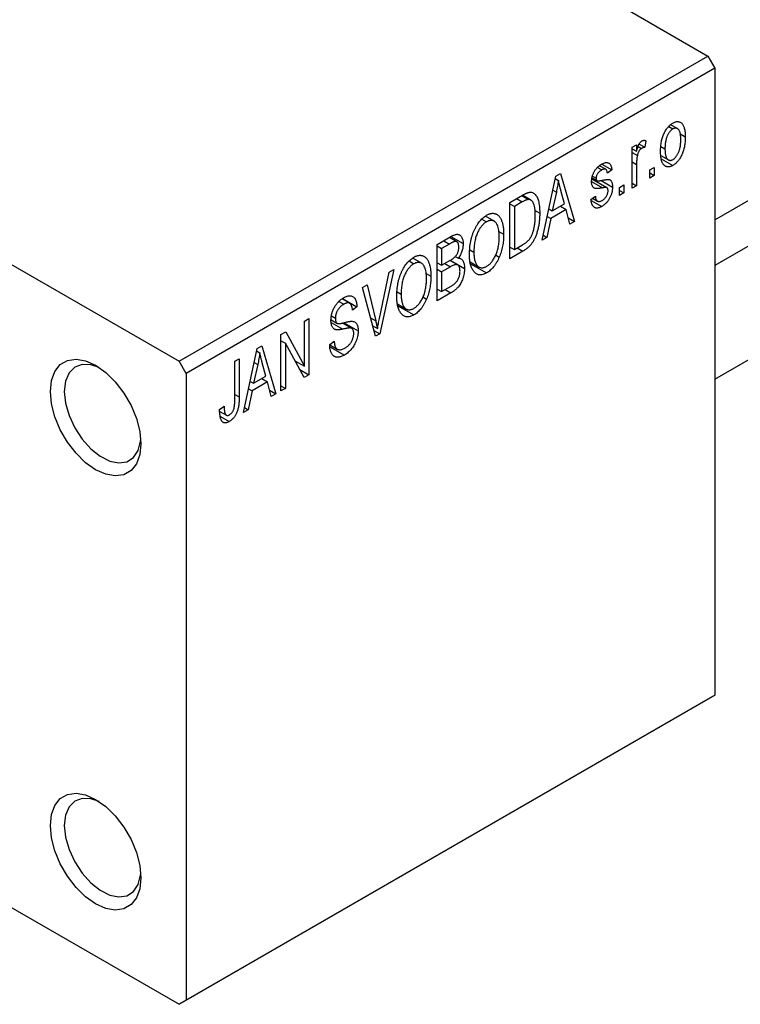
# Model space of a CAD drawing. Units: millimetres. Extents: x 15 to 462, y 5 to 292.
# Drawn here: x 118 to 155, y 38 to 88 of the extents above; entities that cross this region are included whole.
import ezdxf

# ---------------------------------------------------------------- set-up
doc = ezdxf.new("R2010")
doc.units = ezdxf.units.MM

msp = doc.modelspace()

# ---------------------------------------------------------------- linework, layer by layer
at = {"color": 7, "linetype": 'Continuous', "lineweight": 25}
for p, q in [((108.541, 112.292), (153.089, 86.581)), ((81.671, 96.784), (126.219, 71.073)), ((153.442, 78.267), (171.797, 88.86)), ((173.158, 87.324), (153.442, 75.945)), ((126.219, 71.073), (153.089, 86.581)), ((153.089, 86.581), (153.442, 85.969)), ((153.442, 85.969), (126.572, 70.461)), ((153.442, 85.969), (153.442, 54.12)), ((151.537, 82.894), (151.192, 83.093)), ((151.091, 82.996), (151.299, 82.876)), ((151.657, 82.641), (151.932, 82.483)), ((153.442, 70.172), (175.658, 82.993)), ((149.232, 81.943), (149.457, 82.072)), ((149.457, 82.072), (149.457, 81.741)), ((149.59, 82.107), (149.875, 81.942)), ((149.939, 82.276), (149.875, 81.942)), ((149.232, 79.864), (149.232, 81.943)), ((149.232, 81.87), (149.457, 81.741)), ((149.232, 81.674), (149.499, 81.52)), ((149.538, 81.986), (149.712, 81.886)), ((150.695, 81.989), (150.903, 81.869)), ((147.69, 81.088), (148.203, 80.792)), ((149.457, 81.071), (149.457, 79.994)), ((150.694, 81.525), (151.077, 81.303)), ((150.712, 81.365), (151.305, 81.023)), ((145.352, 80.483), (145.589, 80.62)), ((145.589, 80.62), (146.307, 78.176)), ((147.473, 80.918), (147.69, 80.793)), ((147.891, 80.825), (147.576, 81.007)), ((148.203, 80.792), (147.978, 80.625)), ((150.132, 80.792), (150.357, 80.921)), ((150.132, 80.383), (150.132, 80.792)), ((150.132, 80.643), (150.357, 80.513)), ((150.357, 80.921), (150.357, 80.513)), ((144.668, 77.23), (145.352, 80.483)), ((145.326, 80.357), (145.487, 80.263)), ((147.194, 80.334), (147.953, 79.896)), ((147.202, 80.394), (147.448, 80.252)), ((147.215, 80.479), (147.4, 80.372)), ((147.656, 80.258), (148.235, 79.923)), ((148.589, 79.901), (148.814, 80.031)), ((148.814, 80.031), (148.814, 79.623)), ((149.232, 80.124), (149.457, 79.994)), ((150.357, 80.513), (150.132, 80.383)), ((145.384, 79.663), (145.174, 78.71)), ((145.202, 79.768), (145.384, 79.663)), ((145.8, 79.071), (145.614, 79.749)), ((148.589, 79.493), (148.589, 79.901)), ((148.589, 79.752), (148.814, 79.623)), ((148.814, 79.623), (148.589, 79.493)), ((149.457, 79.994), (149.232, 79.864)), ((143.029, 79.142), (143.659, 79.506)), ((143.029, 76.284), (143.029, 79.142)), ((143.029, 79.067), (143.254, 78.938)), ((143.652, 79.167), (143.254, 78.938)), ((143.634, 79.491), (143.973, 79.296)), ((144.081, 79.268), (143.664, 79.509)), ((145.174, 78.71), (145.8, 79.071)), ((147.143, 79.289), (147.368, 79.456)), ((147.158, 79.246), (147.692, 78.938)), ((147.229, 79.353), (147.475, 79.211)), ((143.254, 78.938), (143.254, 76.748)), ((144.278, 78.751), (144.539, 78.6)), ((145, 78.81), (145.174, 78.71)), ((145.877, 78.781), (145.098, 78.332)), ((145.587, 78.948), (145.877, 78.781)), ((146.071, 78.04), (145.877, 78.781)), ((141.598, 78.301), (141.842, 78.16)), ((142.229, 78.189), (141.78, 78.448)), ((145.098, 78.332), (144.904, 77.366)), ((144.921, 78.434), (145.098, 78.332)), ((145.987, 78.36), (146.307, 78.176)), ((146.307, 78.176), (146.071, 78.04)), ((142.461, 77.666), (142.707, 77.524)), ((139.332, 77.009), (140.031, 77.412)), ((139.949, 77.03), (139.557, 76.804)), ((140.325, 77.147), (139.949, 77.364)), ((140.028, 77.41), (140.65, 77.051)), ((144.904, 77.366), (144.668, 77.23)), ((144.719, 77.473), (144.904, 77.366)), ((139.332, 74.15), (139.332, 77.009)), ((139.332, 76.934), (139.557, 76.804)), ((139.557, 76.804), (139.557, 75.951)), ((140.988, 76.733), (141.196, 76.613)), ((143.029, 76.877), (143.254, 76.748)), ((143.688, 76.664), (143.029, 76.284)), ((143.254, 76.748), (143.658, 76.981)), ((143.398, 76.831), (143.688, 76.664)), ((137.902, 76.168), (138.146, 76.027)), ((138.533, 76.055), (138.084, 76.315)), ((139.332, 76.08), (139.557, 75.951)), ((139.557, 75.951), (139.98, 76.194)), ((140.372, 75.965), (139.977, 76.193)), ((139.994, 76.203), (140.714, 75.787)), ((140.251, 76.401), (140.407, 76.311)), ((141.004, 76.123), (141.457, 75.861)), ((141.022, 76.032), (141.839, 75.56)), ((142.297, 76.477), (142.484, 76.369)), ((136.393, 73.239), (136.89, 75.599)), ((137.125, 75.735), (136.418, 72.469)), ((136.89, 75.599), (137.125, 75.735)), ((138.765, 75.533), (139.011, 75.391)), ((139.332, 75.746), (139.557, 75.617)), ((140.001, 75.873), (139.557, 75.617)), ((139.557, 75.617), (139.557, 74.614)), ((135.532, 74.815), (135.765, 74.95)), ((136.199, 72.342), (135.532, 74.815)), ((135.765, 74.95), (136.206, 73.131)), ((137.292, 74.6), (137.5, 74.48)), ((139.332, 74.744), (139.557, 74.614)), ((140.029, 74.553), (139.332, 74.15)), ((139.557, 74.614), (140.034, 74.89)), ((134.332, 74.112), (134.58, 73.969)), ((134.89, 74.018), (134.499, 74.243)), ((134.519, 74.258), (135.25, 73.836)), ((138.6, 74.343), (138.787, 74.235)), ((135.25, 73.836), (135.025, 73.669)), ((137.308, 73.989), (137.761, 73.728)), ((137.326, 73.898), (138.143, 73.427)), ((132.583, 73.113), (132.808, 73.243)), ((132.583, 70.821), (132.583, 73.113)), ((132.808, 73.243), (132.808, 70.385)), ((133.938, 73.184), (134.228, 73.016)), ((133.964, 73.378), (134.158, 73.266)), ((134.602, 73.034), (135.315, 72.623)), ((131.393, 72.427), (131.633, 72.565)), ((131.633, 72.565), (132.583, 70.821)), ((134.988, 72.741), (134.514, 73.015)), ((136.056, 72.869), (136.295, 72.731)), ((136.117, 72.642), (136.418, 72.469)), ((131.393, 69.568), (131.393, 72.427)), ((131.393, 72.116), (131.618, 71.986)), ((133.868, 71.925), (134.093, 72.092)), ((136.418, 72.469), (136.199, 72.342)), ((129.497, 68.474), (130.182, 71.727)), ((130.155, 71.601), (130.317, 71.508)), ((130.182, 71.727), (130.418, 71.864)), ((130.418, 71.864), (131.136, 69.42)), ((132.566, 70.245), (131.618, 71.986)), ((131.618, 71.986), (131.618, 69.698)), ((133.869, 71.915), (134.255, 71.693)), ((133.881, 71.812), (134.614, 71.39)), ((126.572, 70.461), (126.219, 71.073)), ((129.047, 71.073), (129.272, 71.202)), ((129.047, 69.11), (129.047, 71.073)), ((129.272, 71.202), (129.272, 69.262)), ((132.101, 71.099), (132.583, 70.821)), ((130.213, 70.907), (130.003, 69.954)), ((130.031, 71.012), (130.213, 70.907)), ((130.63, 70.315), (130.443, 70.993)), ((132.345, 70.652), (132.808, 70.385)), ((126.572, 70.461), (126.572, 38.612)), ((129.83, 70.054), (130.003, 69.954)), ((130.003, 69.954), (130.63, 70.315)), ((130.416, 70.192), (130.706, 70.025)), ((132.808, 70.385), (132.566, 70.245)), ((129.927, 69.576), (129.733, 68.61)), ((129.75, 69.678), (129.927, 69.576)), ((130.706, 70.025), (129.927, 69.576)), ((130.901, 69.284), (130.706, 70.025)), ((130.816, 69.605), (131.136, 69.42)), ((131.393, 69.828), (131.618, 69.698)), ((131.618, 69.698), (131.393, 69.568)), ((131.136, 69.42), (130.901, 69.284)), ((128.276, 68.623), (128.501, 68.79)), ((128.282, 68.529), (128.617, 68.336)), ((129.733, 68.61), (129.497, 68.474)), ((129.548, 68.717), (129.733, 68.61)), ((128.313, 68.272), (128.762, 68.013)), ((126.572, 38.612), (153.442, 54.12)), ((153.442, 54.12), (153.089, 53.915)), ((153.089, 53.915), (126.219, 38.408)), ((108.8, 48.461), (126.219, 38.408)), ((126.219, 38.408), (126.572, 38.612))]:
    msp.add_line(p, q, dxfattribs=at)
at = {"color": 8, "linetype": 'Continuous', "lineweight": 25}
for p, q in [((149.232, 81.201), (149.457, 81.071)), ((147.175, 80.204), (147.731, 79.883)), ((143.362, 79.335), (143.652, 79.167)), ((139.66, 77.197), (139.949, 77.03)), ((139.712, 76.04), (140.001, 75.873)), ((139.74, 74.72), (140.029, 74.553)), ((133.946, 73.042), (134.529, 72.705)), ((135.945, 73.281), (136.206, 73.131)), ((129.047, 69.392), (129.272, 69.262))]:
    msp.add_line(p, q, dxfattribs=at)
at = {"color": 7, "linetype": 'Continuous', "lineweight": 25, "flags": 128}
for points in [[(119.678, 69.54), (119.736, 70.097), (119.906, 70.56), (120.179, 70.905), (120.543, 71.116), (120.979, 71.18), (121.465, 71.096), (121.976, 70.868), (122.487, 70.506), (122.973, 70.029), (123.409, 69.462), (123.773, 68.831), (124.047, 68.17), (124.217, 67.511), (124.274, 66.887), (124.217, 66.33), (124.047, 65.867), (123.773, 65.522), (123.409, 65.312), (122.973, 65.247), (122.487, 65.331), (121.976, 65.56), (121.465, 65.921), (120.979, 66.398), (120.543, 66.966), (120.179, 67.596), (119.906, 68.257), (119.736, 68.916), (119.678, 69.54)], [(122.161, 70.752), (121.729, 70.9), (121.288, 70.915), (120.912, 70.773), (120.626, 70.483), (120.446, 70.063), (120.385, 69.54)], [(120.385, 69.54), (120.446, 68.946), (120.626, 68.319), (120.912, 67.698), (121.288, 67.123), (121.729, 66.629), (122.207, 66.247), (122.694, 66.001), (123.158, 65.908), (123.569, 65.972), (123.903, 66.19), (124.138, 66.548), (124.259, 67.023), (124.267, 67.104)], [(119.678, 47.491), (119.736, 48.048), (119.906, 48.511), (120.179, 48.856), (120.543, 49.066), (120.979, 49.131), (121.465, 49.047), (121.976, 48.818), (122.487, 48.457), (122.973, 47.98), (123.409, 47.412), (123.773, 46.782), (124.047, 46.121), (124.217, 45.462), (124.274, 44.838), (124.217, 44.281), (124.047, 43.818), (123.773, 43.473), (123.409, 43.262), (122.973, 43.198), (122.487, 43.282), (121.976, 43.51), (121.465, 43.872), (120.979, 44.349), (120.543, 44.916), (120.179, 45.547), (119.906, 46.208), (119.736, 46.867), (119.678, 47.491)], [(122.161, 48.703), (121.729, 48.851), (121.288, 48.866), (120.912, 48.724), (120.626, 48.434), (120.446, 48.014), (120.385, 47.491)], [(120.385, 47.491), (120.446, 46.897), (120.626, 46.27), (120.912, 45.649), (121.288, 45.074), (121.729, 44.579), (122.207, 44.198), (122.694, 43.952), (123.158, 43.859), (123.569, 43.923), (123.903, 44.14), (124.138, 44.498), (124.259, 44.973), (124.267, 45.055)]]:
    msp.add_lwpolyline(points, dxfattribs=at)
at = {"color": 7, "linetype": 'Continuous', "lineweight": 25}
for points, knots in [([(150.678, 81.738), (150.679, 81.781), (150.68, 81.866), (150.688, 81.992), (150.702, 82.113), (150.72, 82.229), (150.746, 82.34), (150.776, 82.447), (150.812, 82.548), (150.854, 82.644), (150.9, 82.735), (150.949, 82.819), (151.001, 82.895), (151.056, 82.966), (151.114, 83.029), (151.175, 83.086), (151.239, 83.136), (151.283, 83.163), (151.305, 83.176)], [0, 0, 0, 0, 0.089039, 0.172702, 0.250936, 0.324755, 0.393951, 0.459693, 0.52182, 0.581376, 0.638358, 0.692549, 0.744603, 0.795463, 0.845674, 0.895795, 0.94724, 1, 1, 1, 1]), ([(151.305, 83.176), (151.327, 83.188), (151.37, 83.211), (151.433, 83.235), (151.493, 83.248), (151.551, 83.251), (151.606, 83.245), (151.658, 83.228), (151.707, 83.201), (151.753, 83.163), (151.796, 83.117), (151.832, 83.058), (151.863, 82.988), (151.888, 82.908), (151.908, 82.818), (151.922, 82.716), (151.93, 82.604), (151.931, 82.524), (151.932, 82.483)], [0, 0, 0, 0, 0.052785, 0.104246, 0.15516, 0.205427, 0.257091, 0.30997, 0.36531, 0.423452, 0.483843, 0.546783, 0.612063, 0.681191, 0.753975, 0.831041, 0.913199, 1, 1, 1, 1]), ([(151.299, 82.876), (151.285, 82.867), (151.259, 82.851), (151.22, 82.819), (151.182, 82.782), (151.146, 82.739), (151.111, 82.692), (151.079, 82.64), (151.048, 82.582), (151.018, 82.519), (150.991, 82.452), (150.967, 82.381), (150.947, 82.305), (150.931, 82.225), (150.918, 82.142), (150.909, 82.054), (150.904, 81.962), (150.904, 81.901), (150.903, 81.869)], [0, 0, 0, 0, 0.046434, 0.091992, 0.137976, 0.184355, 0.231914, 0.282379, 0.335687, 0.392342, 0.452647, 0.516132, 0.583936, 0.65644, 0.733808, 0.816726, 0.905547, 1, 1, 1, 1]), ([(151.707, 82.333), (151.706, 82.364), (151.705, 82.425), (151.7, 82.511), (151.691, 82.588), (151.679, 82.658), (151.662, 82.719), (151.642, 82.771), (151.619, 82.816), (151.591, 82.851), (151.561, 82.879), (151.528, 82.9), (151.495, 82.914), (151.459, 82.921), (151.421, 82.92), (151.382, 82.913), (151.341, 82.899), (151.313, 82.883), (151.299, 82.876)], [0, 0, 0, 0, 0.0939001, 0.181702, 0.2636319, 0.3405307, 0.4123196, 0.4793163, 0.5420447, 0.6019301, 0.6582576, 0.7112926, 0.7616435, 0.8103809, 0.8574842, 0.9040031, 0.9512626, 1, 1, 1, 1]), ([(149.457, 81.741), (149.463, 81.762), (149.474, 81.803), (149.491, 81.861), (149.509, 81.915), (149.525, 81.965), (149.542, 82.009), (149.557, 82.048), (149.574, 82.083), (149.593, 82.121), (149.619, 82.163), (149.652, 82.206), (149.688, 82.24), (149.713, 82.256), (149.725, 82.264)], [0, 0, 0, 0, 0.1117631, 0.2142807, 0.3089379, 0.3944457, 0.4719122, 0.5403996, 0.6010371, 0.654051, 0.7478117, 0.8335661, 0.9169215, 1, 1, 1, 1]), ([(149.725, 82.264), (149.743, 82.273), (149.779, 82.291), (149.833, 82.3), (149.888, 82.296), (149.921, 82.283), (149.939, 82.276)], [0, 0, 0, 0, 0.2215, 0.456127, 0.713239, 1, 1, 1, 1]), ([(151.932, 82.483), (151.931, 82.438), (151.93, 82.35), (151.922, 82.22), (151.908, 82.095), (151.889, 81.976), (151.864, 81.862), (151.834, 81.755), (151.798, 81.652), (151.757, 81.555), (151.711, 81.465), (151.662, 81.381), (151.61, 81.304), (151.555, 81.234), (151.497, 81.171), (151.435, 81.114), (151.371, 81.063), (151.327, 81.037), (151.305, 81.023)], [0, 0, 0, 0, 0.091277, 0.176463, 0.25628, 0.330946, 0.400639, 0.466009, 0.527926, 0.586723, 0.642872, 0.696272, 0.747566, 0.797682, 0.84716, 0.896925, 0.947618, 1, 1, 1, 1]), ([(151.311, 81.324), (151.324, 81.332), (151.351, 81.348), (151.39, 81.38), (151.427, 81.417), (151.463, 81.46), (151.497, 81.507), (151.53, 81.56), (151.562, 81.618), (151.591, 81.681), (151.619, 81.748), (151.642, 81.82), (151.662, 81.896), (151.679, 81.976), (151.691, 82.06), (151.7, 82.147), (151.705, 82.239), (151.706, 82.301), (151.707, 82.333)], [0, 0, 0, 0, 0.046376, 0.091312, 0.136692, 0.183015, 0.230841, 0.281243, 0.334876, 0.391924, 0.452154, 0.516083, 0.583804, 0.656369, 0.734098, 0.816913, 0.905664, 1, 1, 1, 1]), ([(149.712, 81.886), (149.701, 81.878), (149.677, 81.863), (149.644, 81.831), (149.612, 81.792), (149.581, 81.747), (149.554, 81.696), (149.531, 81.64), (149.512, 81.581), (149.503, 81.541), (149.499, 81.52)], [0, 0, 0, 0, 0.108029, 0.215913, 0.327424, 0.447109, 0.575046, 0.708131, 0.848259, 1, 1, 1, 1]), ([(149.875, 81.942), (149.861, 81.94), (149.834, 81.936), (149.793, 81.923), (149.752, 81.908), (149.726, 81.893), (149.712, 81.886)], [0, 0, 0, 0, 0.26174, 0.516699, 0.761059, 1, 1, 1, 1]), ([(151.305, 81.023), (151.283, 81.011), (151.24, 80.988), (151.176, 80.964), (151.116, 80.951), (151.058, 80.947), (151.003, 80.955), (150.951, 80.971), (150.902, 81), (150.856, 81.037), (150.813, 81.084), (150.778, 81.145), (150.746, 81.215), (150.721, 81.298), (150.702, 81.392), (150.688, 81.496), (150.68, 81.613), (150.679, 81.695), (150.678, 81.738)], [0, 0, 0, 0, 0.052422, 0.10314, 0.153319, 0.203224, 0.254351, 0.306466, 0.361001, 0.418304, 0.478153, 0.540707, 0.606304, 0.675582, 0.749569, 0.827894, 0.911257, 1, 1, 1, 1]), ([(150.903, 81.869), (150.904, 81.837), (150.904, 81.776), (150.91, 81.69), (150.919, 81.612), (150.931, 81.542), (150.947, 81.481), (150.968, 81.429), (150.991, 81.384), (151.02, 81.349), (151.05, 81.321), (151.081, 81.299), (151.115, 81.286), (151.151, 81.279), (151.188, 81.279), (151.228, 81.287), (151.269, 81.301), (151.297, 81.316), (151.311, 81.324)], [0, 0, 0, 0, 0.094287, 0.182487, 0.264823, 0.341571, 0.413219, 0.480281, 0.543403, 0.602686, 0.658903, 0.711859, 0.762111, 0.810753, 0.857764, 0.904191, 0.951358, 1, 1, 1, 1]), ([(147.175, 80.2), (147.175, 80.221), (147.176, 80.264), (147.183, 80.329), (147.193, 80.393), (147.208, 80.457), (147.227, 80.52), (147.25, 80.583), (147.277, 80.645), (147.309, 80.706), (147.344, 80.765), (147.383, 80.821), (147.425, 80.873), (147.47, 80.923), (147.518, 80.969), (147.57, 81.011), (147.625, 81.051), (147.663, 81.074), (147.682, 81.085)], [0, 0, 0, 0, 0.068454, 0.13366, 0.197238, 0.257865, 0.318074, 0.377098, 0.436073, 0.495969, 0.555687, 0.61473, 0.674132, 0.734269, 0.796442, 0.861353, 0.929082, 1, 1, 1, 1]), ([(147.682, 81.085), (147.706, 81.098), (147.754, 81.124), (147.823, 81.151), (147.887, 81.165), (147.946, 81.17), (147.999, 81.162), (148.047, 81.146), (148.087, 81.119), (148.122, 81.082), (148.15, 81.031), (148.172, 80.965), (148.191, 80.885), (148.199, 80.824), (148.203, 80.792)], [0, 0, 0, 0, 0.089022, 0.173476, 0.254739, 0.333787, 0.410333, 0.483572, 0.555575, 0.62734, 0.703829, 0.791258, 0.889542, 1, 1, 1, 1]), ([(149.499, 81.52), (149.492, 81.483), (149.479, 81.407), (149.467, 81.295), (149.458, 81.182), (149.457, 81.108), (149.457, 81.071)], [0, 0, 0, 0, 0.242209, 0.488479, 0.741275, 1, 1, 1, 1]), ([(147.69, 80.793), (147.667, 80.779), (147.624, 80.752), (147.564, 80.705), (147.513, 80.653), (147.471, 80.598), (147.439, 80.54), (147.416, 80.483), (147.402, 80.426), (147.401, 80.39), (147.4, 80.372)], [0, 0, 0, 0, 0.167992, 0.315157, 0.444967, 0.564136, 0.675828, 0.781217, 0.888061, 1, 1, 1, 1]), ([(147.978, 80.625), (147.975, 80.65), (147.97, 80.696), (147.951, 80.754), (147.926, 80.799), (147.893, 80.827), (147.852, 80.842), (147.804, 80.84), (147.749, 80.824), (147.71, 80.804), (147.69, 80.793)], [0, 0, 0, 0, 0.150258, 0.28506, 0.406898, 0.520987, 0.631988, 0.745483, 0.86671, 1, 1, 1, 1]), ([(145.487, 80.263), (145.474, 80.165), (145.447, 79.967), (145.405, 79.764), (145.384, 79.663)], [0, 0, 0, 0, 0.49815, 1, 1, 1, 1]), ([(145.614, 79.749), (145.607, 79.774), (145.593, 79.823), (145.574, 79.897), (145.556, 79.966), (145.539, 80.032), (145.524, 80.095), (145.511, 80.154), (145.498, 80.209), (145.491, 80.246), (145.487, 80.263)], [0, 0, 0, 0, 0.151041, 0.294612, 0.430286, 0.559677, 0.68094, 0.794082, 0.901193, 1, 1, 1, 1]), ([(147.731, 79.883), (147.71, 79.88), (147.67, 79.872), (147.612, 79.863), (147.56, 79.855), (147.513, 79.85), (147.471, 79.847), (147.434, 79.846), (147.402, 79.846), (147.367, 79.851), (147.329, 79.862), (147.289, 79.884), (147.255, 79.915), (147.226, 79.956), (147.203, 80.005), (147.186, 80.062), (147.177, 80.128), (147.175, 80.175), (147.175, 80.2)], [0, 0, 0, 0, 0.077541, 0.149157, 0.214311, 0.273785, 0.327627, 0.375115, 0.416833, 0.452648, 0.517994, 0.582705, 0.647941, 0.714443, 0.782762, 0.852378, 0.924805, 1, 1, 1, 1]), ([(147.4, 80.372), (147.401, 80.355), (147.402, 80.322), (147.416, 80.283), (147.439, 80.254), (147.461, 80.246), (147.472, 80.241)], [0, 0, 0, 0, 0.261202, 0.504979, 0.747968, 1, 1, 1, 1]), ([(147.472, 80.241), (147.477, 80.241), (147.487, 80.239), (147.506, 80.238), (147.53, 80.239), (147.56, 80.243), (147.594, 80.247), (147.634, 80.254), (147.68, 80.262), (147.712, 80.268), (147.729, 80.271)], [0, 0, 0, 0, 0.0577638, 0.1339096, 0.229503, 0.3448176, 0.4789606, 0.6330175, 0.8070638, 1, 1, 1, 1]), ([(147.729, 80.271), (147.751, 80.276), (147.794, 80.284), (147.854, 80.294), (147.908, 80.301), (147.956, 80.306), (147.997, 80.308), (148.031, 80.309), (148.059, 80.306), (148.088, 80.3), (148.117, 80.284), (148.148, 80.257), (148.175, 80.223), (148.196, 80.18), (148.214, 80.128), (148.226, 80.068), (148.234, 79.999), (148.235, 79.949), (148.235, 79.923)], [0, 0, 0, 0, 0.08488, 0.16194, 0.23121, 0.293291, 0.347125, 0.393626, 0.432401, 0.464097, 0.520548, 0.578611, 0.639167, 0.703007, 0.770489, 0.842225, 0.918333, 1, 1, 1, 1]), ([(143.659, 79.506), (143.678, 79.517), (143.715, 79.538), (143.768, 79.565), (143.818, 79.59), (143.864, 79.611), (143.907, 79.628), (143.946, 79.643), (143.982, 79.652), (144.004, 79.656), (144.015, 79.658)], [0, 0, 0, 0, 0.157567, 0.305531, 0.443916, 0.572951, 0.692848, 0.803599, 0.906081, 1, 1, 1, 1]), ([(144.015, 79.658), (144.041, 79.661), (144.094, 79.665), (144.166, 79.651), (144.233, 79.618), (144.294, 79.57), (144.349, 79.504), (144.398, 79.423), (144.441, 79.327), (144.476, 79.215), (144.505, 79.087), (144.524, 78.941), (144.537, 78.778), (144.539, 78.661), (144.539, 78.6)], [0, 0, 0, 0, 0.062364, 0.125501, 0.191106, 0.260514, 0.334056, 0.411528, 0.493822, 0.581291, 0.675232, 0.775974, 0.884119, 1, 1, 1, 1]), ([(148.235, 79.923), (148.235, 79.899), (148.234, 79.85), (148.227, 79.776), (148.216, 79.703), (148.2, 79.631), (148.18, 79.56), (148.154, 79.49), (148.125, 79.421), (148.091, 79.353), (148.052, 79.287), (148.011, 79.225), (147.966, 79.167), (147.917, 79.113), (147.865, 79.063), (147.81, 79.017), (147.752, 78.974), (147.712, 78.95), (147.692, 78.938)], [0, 0, 0, 0, 0.070475, 0.13849, 0.203487, 0.266441, 0.327154, 0.387648, 0.447327, 0.507295, 0.56697, 0.62589, 0.684362, 0.743618, 0.803887, 0.866388, 0.931758, 1, 1, 1, 1]), ([(147.707, 79.244), (147.73, 79.258), (147.773, 79.285), (147.835, 79.337), (147.889, 79.397), (147.933, 79.463), (147.968, 79.532), (147.993, 79.603), (148.008, 79.673), (148.009, 79.718), (148.01, 79.741)], [0, 0, 0, 0, 0.147281, 0.280615, 0.404781, 0.524709, 0.642114, 0.756603, 0.874252, 1, 1, 1, 1]), ([(147.953, 79.896), (147.949, 79.898), (147.94, 79.902), (147.923, 79.904), (147.901, 79.905), (147.876, 79.905), (147.846, 79.901), (147.812, 79.898), (147.773, 79.891), (147.746, 79.886), (147.731, 79.883)], [0, 0, 0, 0, 0.06429, 0.147627, 0.246169, 0.360302, 0.494063, 0.644625, 0.813232, 1, 1, 1, 1]), ([(148.01, 79.741), (148.01, 79.76), (148.009, 79.796), (147.997, 79.841), (147.98, 79.876), (147.962, 79.89), (147.953, 79.896)], [0, 0, 0, 0, 0.28084, 0.534773, 0.770184, 1, 1, 1, 1]), ([(143.973, 79.296), (143.964, 79.295), (143.945, 79.294), (143.914, 79.288), (143.879, 79.278), (143.841, 79.263), (143.799, 79.245), (143.753, 79.223), (143.704, 79.197), (143.67, 79.177), (143.652, 79.167)], [0, 0, 0, 0, 0.090129, 0.188705, 0.297827, 0.416225, 0.546314, 0.68659, 0.837201, 1, 1, 1, 1]), ([(144.314, 78.474), (144.314, 78.51), (144.313, 78.578), (144.309, 78.676), (144.301, 78.766), (144.291, 78.849), (144.278, 78.924), (144.261, 78.992), (144.243, 79.052), (144.22, 79.104), (144.195, 79.15), (144.169, 79.19), (144.141, 79.223), (144.11, 79.25), (144.078, 79.27), (144.045, 79.286), (144.01, 79.294), (143.985, 79.295), (143.973, 79.296)], [0, 0, 0, 0, 0.09265, 0.180344, 0.263206, 0.340882, 0.414458, 0.483826, 0.548511, 0.610082, 0.667822, 0.722449, 0.773976, 0.822993, 0.869549, 0.914362, 0.957617, 1, 1, 1, 1]), ([(147.692, 78.938), (147.672, 78.927), (147.635, 78.906), (147.58, 78.883), (147.528, 78.865), (147.48, 78.856), (147.434, 78.853), (147.392, 78.858), (147.353, 78.869), (147.317, 78.888), (147.284, 78.913), (147.254, 78.947), (147.227, 78.986), (147.205, 79.033), (147.183, 79.086), (147.167, 79.148), (147.153, 79.215), (147.146, 79.264), (147.143, 79.289)], [0, 0, 0, 0, 0.065058, 0.126631, 0.186178, 0.243391, 0.299075, 0.354344, 0.408847, 0.46484, 0.521381, 0.580346, 0.641358, 0.705652, 0.773085, 0.84469, 0.919875, 1, 1, 1, 1]), ([(147.368, 79.456), (147.371, 79.426), (147.379, 79.369), (147.401, 79.297), (147.432, 79.243), (147.473, 79.208), (147.521, 79.191), (147.577, 79.19), (147.64, 79.208), (147.684, 79.232), (147.707, 79.244)], [0, 0, 0, 0, 0.155542, 0.294125, 0.419013, 0.53464, 0.645677, 0.757006, 0.873751, 1, 1, 1, 1]), ([(141.841, 78.493), (141.861, 78.504), (141.9, 78.526), (141.958, 78.551), (142.015, 78.571), (142.071, 78.583), (142.125, 78.591), (142.178, 78.591), (142.229, 78.585), (142.279, 78.573), (142.328, 78.555), (142.373, 78.53), (142.416, 78.499), (142.456, 78.461), (142.495, 78.418), (142.53, 78.367), (142.563, 78.311), (142.592, 78.248), (142.62, 78.179), (142.643, 78.103), (142.663, 78.021), (142.679, 77.933), (142.692, 77.84), (142.701, 77.741), (142.706, 77.635), (142.707, 77.562), (142.707, 77.524)], [0, 0, 0, 0, 0.034611, 0.068851, 0.102644, 0.136299, 0.170257, 0.204593, 0.239422, 0.275193, 0.311626, 0.348513, 0.386283, 0.424966, 0.464873, 0.505838, 0.548431, 0.592797, 0.638415, 0.685599, 0.73386, 0.783689, 0.834955, 0.888259, 0.943137, 1, 1, 1, 1]), ([(144.539, 78.6), (144.539, 78.561), (144.539, 78.482), (144.533, 78.364), (144.524, 78.249), (144.512, 78.137), (144.497, 78.027), (144.478, 77.92), (144.455, 77.816), (144.429, 77.714), (144.401, 77.616), (144.37, 77.523), (144.337, 77.435), (144.303, 77.351), (144.266, 77.273), (144.227, 77.2), (144.187, 77.132), (144.144, 77.068), (144.098, 77.008), (144.05, 76.951), (143.997, 76.897), (143.942, 76.845), (143.883, 76.796), (143.821, 76.749), (143.756, 76.705), (143.711, 76.678), (143.688, 76.664)], [0, 0, 0, 0, 0.060015, 0.118063, 0.173611, 0.227348, 0.278796, 0.328645, 0.376453, 0.422925, 0.467444, 0.509479, 0.549171, 0.586933, 0.622704, 0.656713, 0.689216, 0.720717, 0.751901, 0.783846, 0.816407, 0.850109, 0.885258, 0.92169, 0.95988, 1, 1, 1, 1]), ([(140.971, 76.488), (140.972, 76.547), (140.974, 76.662), (140.985, 76.834), (141.005, 77.001), (141.032, 77.162), (141.067, 77.316), (141.109, 77.466), (141.16, 77.608), (141.218, 77.745), (141.283, 77.873), (141.35, 77.992), (141.423, 78.101), (141.499, 78.2), (141.579, 78.29), (141.663, 78.368), (141.751, 78.439), (141.81, 78.475), (141.841, 78.493)], [0, 0, 0, 0, 0.087113, 0.169575, 0.247125, 0.320352, 0.389998, 0.455909, 0.519023, 0.579845, 0.638062, 0.693341, 0.74608, 0.7972, 0.847343, 0.897337, 0.947901, 1, 1, 1, 1]), ([(141.842, 78.16), (141.819, 78.146), (141.774, 78.118), (141.708, 78.066), (141.645, 78.008), (141.585, 77.941), (141.528, 77.868), (141.475, 77.787), (141.424, 77.7), (141.377, 77.605), (141.334, 77.503), (141.297, 77.395), (141.266, 77.28), (141.24, 77.159), (141.22, 77.031), (141.207, 76.897), (141.198, 76.756), (141.197, 76.662), (141.196, 76.613)], [0, 0, 0, 0, 0.05107, 0.100566, 0.14883, 0.197616, 0.24657, 0.297133, 0.349762, 0.405324, 0.46375, 0.525661, 0.591604, 0.662301, 0.738203, 0.819627, 0.906566, 1, 1, 1, 1]), ([(142.387, 77.994), (142.374, 78.022), (142.349, 78.076), (142.297, 78.139), (142.237, 78.188), (142.167, 78.218), (142.092, 78.233), (142.012, 78.227), (141.928, 78.206), (141.871, 78.175), (141.842, 78.16)], [0, 0, 0, 0, 0.135859, 0.265838, 0.39368, 0.520781, 0.645374, 0.764619, 0.88161, 1, 1, 1, 1]), ([(144.224, 77.724), (144.232, 77.753), (144.246, 77.812), (144.264, 77.901), (144.28, 77.992), (144.292, 78.085), (144.302, 78.18), (144.309, 78.276), (144.313, 78.375), (144.314, 78.441), (144.314, 78.474)], [0, 0, 0, 0, 0.110928, 0.22438, 0.343223, 0.465145, 0.592123, 0.722634, 0.859341, 1, 1, 1, 1]), ([(142.482, 77.403), (142.481, 77.461), (142.479, 77.575), (142.46, 77.731), (142.432, 77.872), (142.402, 77.954), (142.387, 77.994)], [0, 0, 0, 0, 0.266917, 0.521521, 0.764789, 1, 1, 1, 1]), ([(143.658, 76.981), (143.678, 76.993), (143.716, 77.016), (143.772, 77.053), (143.824, 77.09), (143.873, 77.129), (143.918, 77.169), (143.959, 77.209), (143.996, 77.251), (144.03, 77.294), (144.061, 77.339), (144.09, 77.386), (144.117, 77.436), (144.142, 77.489), (144.166, 77.544), (144.187, 77.601), (144.207, 77.662), (144.218, 77.703), (144.224, 77.724)], [0, 0, 0, 0, 0.081336, 0.15802, 0.230241, 0.297674, 0.361192, 0.420475, 0.476882, 0.530651, 0.583295, 0.636461, 0.691573, 0.74808, 0.806752, 0.868125, 0.932567, 1, 1, 1, 1]), ([(140.425, 76.874), (140.425, 76.898), (140.424, 76.944), (140.414, 77.005), (140.399, 77.058), (140.378, 77.1), (140.35, 77.13), (140.319, 77.152), (140.284, 77.163), (140.251, 77.165), (140.221, 77.158), (140.194, 77.151), (140.163, 77.139), (140.128, 77.124), (140.089, 77.107), (140.046, 77.084), (139.999, 77.059), (139.966, 77.04), (139.949, 77.03)], [0, 0, 0, 0, 0.089518, 0.171534, 0.248348, 0.321059, 0.389554, 0.453856, 0.516595, 0.578171, 0.611833, 0.650735, 0.695421, 0.744802, 0.800445, 0.86087, 0.927612, 1, 1, 1, 1]), ([(140.031, 77.412), (140.065, 77.43), (140.129, 77.465), (140.219, 77.503), (140.299, 77.524), (140.368, 77.527), (140.429, 77.514), (140.483, 77.487), (140.531, 77.444), (140.573, 77.388), (140.608, 77.32), (140.632, 77.24), (140.647, 77.15), (140.649, 77.084), (140.65, 77.051)], [0, 0, 0, 0, 0.101081, 0.192405, 0.274241, 0.349246, 0.421225, 0.495169, 0.572443, 0.654705, 0.739446, 0.824415, 0.910492, 1, 1, 1, 1]), ([(140.65, 77.051), (140.649, 77.019), (140.648, 76.956), (140.635, 76.858), (140.616, 76.762), (140.588, 76.665), (140.553, 76.571), (140.511, 76.48), (140.463, 76.392), (140.426, 76.338), (140.407, 76.311)], [0, 0, 0, 0, 0.137632, 0.269909, 0.397356, 0.522956, 0.645993, 0.764918, 0.881855, 1, 1, 1, 1]), ([(141.838, 75.893), (141.86, 75.907), (141.904, 75.934), (141.969, 75.985), (142.031, 76.044), (142.091, 76.11), (142.146, 76.184), (142.2, 76.265), (142.251, 76.353), (142.299, 76.448), (142.342, 76.55), (142.38, 76.657), (142.412, 76.769), (142.438, 76.887), (142.457, 77.009), (142.472, 77.136), (142.48, 77.269), (142.482, 77.358), (142.482, 77.403)], [0, 0, 0, 0, 0.050918, 0.100617, 0.149928, 0.199172, 0.249526, 0.301449, 0.356034, 0.413629, 0.473834, 0.53656, 0.602769, 0.672902, 0.747102, 0.826223, 0.910547, 1, 1, 1, 1]), ([(142.707, 77.524), (142.706, 77.473), (142.705, 77.372), (142.695, 77.219), (142.677, 77.069), (142.653, 76.923), (142.621, 76.779), (142.583, 76.639), (142.538, 76.503), (142.502, 76.413), (142.484, 76.369)], [0, 0, 0, 0, 0.143268, 0.280471, 0.41155, 0.537473, 0.658555, 0.775196, 0.889051, 1, 1, 1, 1]), ([(140.216, 76.358), (140.232, 76.374), (140.263, 76.406), (140.305, 76.462), (140.342, 76.521), (140.372, 76.584), (140.397, 76.651), (140.413, 76.722), (140.423, 76.797), (140.424, 76.847), (140.425, 76.874)], [0, 0, 0, 0, 0.118725, 0.233174, 0.34513, 0.458578, 0.575549, 0.703816, 0.844055, 1, 1, 1, 1]), ([(141.196, 76.613), (141.197, 76.571), (141.198, 76.49), (141.207, 76.376), (141.221, 76.273), (141.242, 76.181), (141.268, 76.098), (141.3, 76.026), (141.338, 75.966), (141.382, 75.916), (141.43, 75.877), (141.48, 75.847), (141.534, 75.829), (141.589, 75.82), (141.648, 75.822), (141.709, 75.836), (141.773, 75.858), (141.816, 75.882), (141.838, 75.893)], [0, 0, 0, 0, 0.0857831, 0.1670694, 0.2438012, 0.3163671, 0.3854844, 0.4517505, 0.515395, 0.5768805, 0.6363811, 0.6922655, 0.7457104, 0.7972333, 0.8477956, 0.8979127, 0.9481373, 1, 1, 1, 1]), ([(137.275, 74.355), (137.276, 74.414), (137.278, 74.529), (137.289, 74.701), (137.309, 74.868), (137.335, 75.028), (137.37, 75.183), (137.413, 75.332), (137.464, 75.475), (137.522, 75.612), (137.586, 75.74), (137.654, 75.859), (137.726, 75.968), (137.803, 76.067), (137.883, 76.157), (137.967, 76.235), (138.054, 76.305), (138.114, 76.342), (138.145, 76.36)], [0, 0, 0, 0, 0.0871129, 0.1695751, 0.2471255, 0.3203519, 0.389998, 0.4559088, 0.5190233, 0.5798445, 0.6380623, 0.6933405, 0.74608, 0.7971995, 0.8473426, 0.8973372, 0.947901, 1, 1, 1, 1]), ([(138.145, 76.36), (138.164, 76.371), (138.204, 76.393), (138.262, 76.418), (138.319, 76.438), (138.374, 76.45), (138.429, 76.457), (138.482, 76.457), (138.533, 76.451), (138.583, 76.44), (138.632, 76.422), (138.677, 76.396), (138.72, 76.366), (138.76, 76.328), (138.798, 76.285), (138.834, 76.234), (138.866, 76.177), (138.896, 76.114), (138.924, 76.045), (138.947, 75.97), (138.967, 75.888), (138.982, 75.8), (138.996, 75.707), (139.005, 75.607), (139.01, 75.502), (139.01, 75.428), (139.011, 75.391)], [0, 0, 0, 0, 0.034611, 0.068851, 0.102644, 0.136299, 0.170257, 0.204593, 0.239422, 0.275193, 0.311626, 0.348513, 0.386283, 0.424966, 0.464873, 0.505838, 0.548431, 0.592797, 0.638415, 0.685599, 0.73386, 0.783689, 0.834955, 0.888259, 0.943137, 1, 1, 1, 1]), ([(138.69, 75.861), (138.678, 75.889), (138.652, 75.943), (138.6, 76.006), (138.541, 76.055), (138.471, 76.085), (138.396, 76.1), (138.316, 76.094), (138.232, 76.072), (138.175, 76.042), (138.146, 76.027)], [0, 0, 0, 0, 0.135859, 0.265838, 0.39368, 0.520781, 0.645374, 0.764619, 0.88161, 1, 1, 1, 1]), ([(139.98, 76.194), (140.005, 76.209), (140.053, 76.237), (140.118, 76.28), (140.171, 76.318), (140.202, 76.346), (140.216, 76.358)], [0, 0, 0, 0, 0.322908, 0.595774, 0.821387, 1, 1, 1, 1]), ([(140.407, 76.311), (140.43, 76.311), (140.476, 76.309), (140.537, 76.286), (140.59, 76.245), (140.635, 76.186), (140.671, 76.111), (140.696, 76.018), (140.712, 75.91), (140.714, 75.829), (140.714, 75.787)], [0, 0, 0, 0, 0.107546, 0.216148, 0.327534, 0.446674, 0.572352, 0.704975, 0.846954, 1, 1, 1, 1]), ([(141.193, 75.636), (141.176, 75.66), (141.14, 75.708), (141.095, 75.793), (141.057, 75.885), (141.025, 75.987), (141.001, 76.099), (140.984, 76.22), (140.973, 76.349), (140.972, 76.441), (140.971, 76.488)], [0, 0, 0, 0, 0.117432, 0.234931, 0.354735, 0.476423, 0.601416, 0.729959, 0.862675, 1, 1, 1, 1]), ([(142.484, 76.369), (142.463, 76.322), (142.423, 76.232), (142.353, 76.103), (142.28, 75.984), (142.201, 75.876), (142.117, 75.78), (142.029, 75.694), (141.936, 75.62), (141.872, 75.58), (141.839, 75.56)], [0, 0, 0, 0, 0.13947, 0.271444, 0.397067, 0.518266, 0.636669, 0.754736, 0.875096, 1, 1, 1, 1]), ([(138.146, 76.027), (138.123, 76.013), (138.078, 75.985), (138.012, 75.933), (137.948, 75.875), (137.889, 75.808), (137.832, 75.735), (137.778, 75.654), (137.728, 75.566), (137.681, 75.472), (137.638, 75.37), (137.601, 75.261), (137.57, 75.147), (137.544, 75.025), (137.524, 74.898), (137.511, 74.764), (137.502, 74.623), (137.501, 74.529), (137.5, 74.48)], [0, 0, 0, 0, 0.05107, 0.100566, 0.14883, 0.197616, 0.24657, 0.297133, 0.349762, 0.405324, 0.46375, 0.525661, 0.591604, 0.662301, 0.738203, 0.819627, 0.906566, 1, 1, 1, 1]), ([(138.786, 75.27), (138.785, 75.328), (138.783, 75.441), (138.764, 75.597), (138.735, 75.739), (138.705, 75.821), (138.69, 75.861)], [0, 0, 0, 0, 0.266917, 0.521521, 0.764789, 1, 1, 1, 1]), ([(140.489, 75.655), (140.489, 75.681), (140.487, 75.732), (140.477, 75.8), (140.46, 75.857), (140.437, 75.904), (140.407, 75.941), (140.372, 75.966), (140.334, 75.983), (140.288, 75.988), (140.234, 75.98), (140.167, 75.957), (140.088, 75.921), (140.032, 75.89), (140.001, 75.873)], [0, 0, 0, 0, 0.091528, 0.176651, 0.256664, 0.332812, 0.405735, 0.474778, 0.542444, 0.610071, 0.684417, 0.773797, 0.8785, 1, 1, 1, 1]), ([(140.714, 75.787), (140.714, 75.744), (140.712, 75.661), (140.696, 75.531), (140.67, 75.404), (140.634, 75.281), (140.59, 75.162), (140.537, 75.052), (140.478, 74.951), (140.422, 74.875), (140.373, 74.819), (140.334, 74.778), (140.291, 74.738), (140.245, 74.699), (140.195, 74.66), (140.143, 74.624), (140.087, 74.586), (140.049, 74.564), (140.029, 74.553)], [0, 0, 0, 0, 0.096819, 0.187969, 0.275419, 0.359834, 0.439941, 0.51521, 0.58672, 0.656346, 0.691736, 0.729208, 0.768286, 0.809873, 0.853167, 0.899629, 0.948555, 1, 1, 1, 1]), ([(140.267, 75.06), (140.285, 75.079), (140.319, 75.118), (140.364, 75.183), (140.403, 75.252), (140.434, 75.326), (140.459, 75.404), (140.477, 75.486), (140.488, 75.571), (140.489, 75.626), (140.489, 75.655)], [0, 0, 0, 0, 0.1170149, 0.2294406, 0.3422188, 0.4587238, 0.579935, 0.7099407, 0.8485672, 1, 1, 1, 1]), ([(141.839, 75.56), (141.807, 75.543), (141.742, 75.508), (141.648, 75.475), (141.56, 75.46), (141.475, 75.46), (141.397, 75.479), (141.323, 75.514), (141.254, 75.566), (141.214, 75.612), (141.193, 75.636)], [0, 0, 0, 0, 0.124293, 0.244198, 0.362102, 0.480462, 0.601536, 0.727183, 0.85933, 1, 1, 1, 1]), ([(138.142, 73.76), (138.164, 73.774), (138.208, 73.801), (138.273, 73.852), (138.335, 73.911), (138.394, 73.977), (138.45, 74.051), (138.504, 74.131), (138.555, 74.22), (138.602, 74.315), (138.646, 74.417), (138.683, 74.524), (138.715, 74.636), (138.741, 74.753), (138.761, 74.876), (138.776, 75.003), (138.784, 75.136), (138.785, 75.224), (138.786, 75.27)], [0, 0, 0, 0, 0.050918, 0.1006168, 0.1499277, 0.1991718, 0.249526, 0.3014494, 0.3560342, 0.4136289, 0.4738344, 0.5365596, 0.602769, 0.6729018, 0.7471022, 0.8262232, 0.9105472, 1, 1, 1, 1]), ([(139.011, 75.391), (139.01, 75.339), (139.009, 75.238), (138.998, 75.085), (138.981, 74.936), (138.957, 74.789), (138.925, 74.646), (138.887, 74.506), (138.842, 74.369), (138.805, 74.28), (138.787, 74.235)], [0, 0, 0, 0, 0.143268, 0.280471, 0.41155, 0.537473, 0.658555, 0.775196, 0.889051, 1, 1, 1, 1]), ([(140.034, 74.89), (140.059, 74.904), (140.105, 74.932), (140.168, 74.974), (140.222, 75.016), (140.253, 75.046), (140.267, 75.06)], [0, 0, 0, 0, 0.31249, 0.581258, 0.810482, 1, 1, 1, 1]), ([(133.933, 73.146), (133.933, 73.175), (133.934, 73.23), (133.943, 73.316), (133.956, 73.401), (133.974, 73.484), (133.999, 73.567), (134.029, 73.649), (134.064, 73.731), (134.105, 73.811), (134.15, 73.888), (134.199, 73.961), (134.252, 74.03), (134.309, 74.093), (134.37, 74.152), (134.434, 74.206), (134.502, 74.256), (134.549, 74.284), (134.573, 74.299)], [0, 0, 0, 0, 0.069371, 0.136327, 0.200748, 0.263079, 0.32417, 0.384275, 0.444613, 0.505404, 0.565589, 0.624804, 0.68385, 0.743527, 0.80416, 0.866446, 0.931566, 1, 1, 1, 1]), ([(134.573, 74.299), (134.605, 74.317), (134.669, 74.351), (134.761, 74.384), (134.847, 74.402), (134.927, 74.402), (134.998, 74.386), (135.062, 74.353), (135.117, 74.305), (135.163, 74.24), (135.2, 74.16), (135.227, 74.065), (135.245, 73.957), (135.248, 73.877), (135.25, 73.836)], [0, 0, 0, 0, 0.0865776, 0.1690725, 0.2486834, 0.3267938, 0.4039222, 0.4805132, 0.5585182, 0.6395967, 0.7236708, 0.8108232, 0.9026065, 1, 1, 1, 1]), ([(135.025, 73.669), (135.024, 73.691), (135.02, 73.734), (135.011, 73.792), (135, 73.846), (134.985, 73.892), (134.967, 73.932), (134.947, 73.966), (134.923, 73.994), (134.896, 74.016), (134.866, 74.03), (134.834, 74.04), (134.798, 74.042), (134.76, 74.039), (134.719, 74.031), (134.675, 74.016), (134.628, 73.995), (134.596, 73.978), (134.58, 73.969)], [0, 0, 0, 0, 0.080448, 0.156718, 0.227638, 0.29521, 0.358186, 0.418555, 0.476307, 0.532148, 0.586856, 0.641117, 0.6958, 0.751998, 0.809698, 0.869957, 0.933475, 1, 1, 1, 1]), ([(137.497, 73.502), (137.479, 73.527), (137.443, 73.575), (137.399, 73.659), (137.361, 73.752), (137.329, 73.854), (137.305, 73.965), (137.288, 74.087), (137.277, 74.216), (137.276, 74.308), (137.275, 74.355)], [0, 0, 0, 0, 0.117432, 0.234931, 0.354735, 0.476423, 0.601416, 0.729959, 0.862675, 1, 1, 1, 1]), ([(137.5, 74.48), (137.501, 74.438), (137.502, 74.357), (137.51, 74.243), (137.525, 74.14), (137.546, 74.047), (137.571, 73.965), (137.603, 73.893), (137.642, 73.832), (137.686, 73.783), (137.733, 73.744), (137.784, 73.714), (137.837, 73.696), (137.893, 73.687), (137.952, 73.689), (138.013, 73.702), (138.076, 73.725), (138.12, 73.748), (138.142, 73.76)], [0, 0, 0, 0, 0.085783, 0.167069, 0.243801, 0.316367, 0.385484, 0.45175, 0.515395, 0.576881, 0.636381, 0.692265, 0.74571, 0.797233, 0.847796, 0.897913, 0.948137, 1, 1, 1, 1]), ([(138.787, 74.235), (138.767, 74.189), (138.727, 74.098), (138.657, 73.969), (138.584, 73.851), (138.505, 73.743), (138.421, 73.647), (138.333, 73.561), (138.24, 73.487), (138.176, 73.447), (138.143, 73.427)], [0, 0, 0, 0, 0.13947, 0.271444, 0.397067, 0.518266, 0.636669, 0.754736, 0.875096, 1, 1, 1, 1]), ([(134.58, 73.969), (134.563, 73.959), (134.531, 73.94), (134.484, 73.906), (134.44, 73.871), (134.399, 73.833), (134.361, 73.794), (134.326, 73.751), (134.294, 73.707), (134.266, 73.66), (134.24, 73.613), (134.218, 73.564), (134.199, 73.515), (134.184, 73.466), (134.172, 73.416), (134.163, 73.366), (134.158, 73.316), (134.158, 73.283), (134.158, 73.266)], [0, 0, 0, 0, 0.075746, 0.148125, 0.215918, 0.280526, 0.342589, 0.402831, 0.461599, 0.520605, 0.579098, 0.63724, 0.694439, 0.75198, 0.811474, 0.871779, 0.934955, 1, 1, 1, 1]), ([(134.529, 72.705), (134.508, 72.701), (134.467, 72.692), (134.409, 72.681), (134.356, 72.674), (134.307, 72.669), (134.263, 72.669), (134.224, 72.669), (134.189, 72.674), (134.151, 72.685), (134.108, 72.705), (134.063, 72.738), (134.023, 72.782), (133.991, 72.836), (133.965, 72.899), (133.946, 72.973), (133.934, 73.055), (133.933, 73.115), (133.933, 73.146)], [0, 0, 0, 0, 0.067108, 0.129396, 0.18691, 0.240368, 0.28941, 0.334142, 0.374715, 0.411367, 0.480379, 0.549098, 0.619218, 0.690739, 0.764178, 0.839652, 0.918193, 1, 1, 1, 1]), ([(134.158, 73.266), (134.158, 73.237), (134.16, 73.182), (134.173, 73.11), (134.194, 73.053), (134.217, 73.028), (134.228, 73.016)], [0, 0, 0, 0, 0.288756, 0.547775, 0.781517, 1, 1, 1, 1]), ([(134.228, 73.016), (134.235, 73.011), (134.25, 73.001), (134.278, 72.992), (134.313, 72.988), (134.354, 72.987), (134.402, 72.992), (134.456, 73), (134.517, 73.013), (134.56, 73.024), (134.583, 73.03)], [0, 0, 0, 0, 0.0771, 0.166378, 0.267684, 0.384462, 0.515115, 0.661095, 0.822235, 1, 1, 1, 1]), ([(134.583, 73.03), (134.605, 73.036), (134.648, 73.048), (134.71, 73.062), (134.767, 73.076), (134.818, 73.086), (134.864, 73.095), (134.905, 73.1), (134.941, 73.106), (134.963, 73.106), (134.973, 73.107)], [0, 0, 0, 0, 0.168225, 0.324697, 0.468423, 0.599312, 0.717841, 0.824871, 0.918053, 1, 1, 1, 1]), ([(134.973, 73.107), (135, 73.105), (135.054, 73.103), (135.124, 73.08), (135.184, 73.042), (135.232, 72.987), (135.269, 72.918), (135.296, 72.834), (135.311, 72.735), (135.314, 72.661), (135.315, 72.623)], [0, 0, 0, 0, 0.128447, 0.250951, 0.369599, 0.487346, 0.607509, 0.731436, 0.861295, 1, 1, 1, 1]), ([(136.206, 73.131), (136.214, 73.096), (136.23, 73.027), (136.254, 72.926), (136.275, 72.827), (136.288, 72.763), (136.295, 72.731)], [0, 0, 0, 0, 0.264483, 0.519553, 0.764948, 1, 1, 1, 1]), ([(136.295, 72.731), (136.31, 72.814), (136.34, 72.982), (136.375, 73.152), (136.393, 73.239)], [0, 0, 0, 0, 0.490156, 1, 1, 1, 1]), ([(138.143, 73.427), (138.11, 73.409), (138.046, 73.375), (137.952, 73.342), (137.863, 73.327), (137.779, 73.327), (137.7, 73.346), (137.627, 73.381), (137.558, 73.433), (137.518, 73.479), (137.497, 73.502)], [0, 0, 0, 0, 0.124293, 0.244198, 0.362102, 0.480462, 0.601536, 0.727183, 0.85933, 1, 1, 1, 1]), ([(135.09, 72.488), (135.089, 72.509), (135.089, 72.548), (135.079, 72.601), (135.066, 72.647), (135.047, 72.686), (135.022, 72.717), (134.991, 72.741), (134.955, 72.757), (134.919, 72.765), (134.886, 72.766), (134.854, 72.764), (134.815, 72.761), (134.771, 72.754), (134.719, 72.746), (134.662, 72.734), (134.598, 72.721), (134.553, 72.711), (134.529, 72.705)], [0, 0, 0, 0, 0.066594, 0.12963, 0.190402, 0.248831, 0.306973, 0.365308, 0.425761, 0.488594, 0.524807, 0.56833, 0.620079, 0.680453, 0.747741, 0.823747, 0.908093, 1, 1, 1, 1]), ([(135.315, 72.623), (135.314, 72.584), (135.312, 72.507), (135.295, 72.386), (135.266, 72.264), (135.228, 72.142), (135.179, 72.022), (135.122, 71.909), (135.057, 71.802), (134.984, 71.702), (134.902, 71.61), (134.813, 71.528), (134.716, 71.452), (134.648, 71.411), (134.614, 71.39)], [0, 0, 0, 0, 0.088662, 0.174889, 0.259174, 0.343007, 0.425483, 0.504829, 0.581975, 0.65983, 0.739222, 0.821119, 0.907784, 1, 1, 1, 1]), ([(134.093, 72.092), (134.097, 72.056), (134.103, 71.988), (134.121, 71.898), (134.144, 71.825), (134.175, 71.767), (134.211, 71.722), (134.255, 71.691), (134.305, 71.668), (134.362, 71.658), (134.424, 71.658), (134.49, 71.671), (134.561, 71.696), (134.609, 71.722), (134.634, 71.736)], [0, 0, 0, 0, 0.111539, 0.211186, 0.300056, 0.379041, 0.453367, 0.527388, 0.602209, 0.679204, 0.757657, 0.83611, 0.91639, 1, 1, 1, 1]), ([(134.634, 71.736), (134.651, 71.746), (134.685, 71.767), (134.735, 71.802), (134.782, 71.839), (134.826, 71.88), (134.866, 71.922), (134.904, 71.967), (134.939, 72.015), (134.971, 72.066), (134.999, 72.117), (135.023, 72.169), (135.044, 72.221), (135.06, 72.274), (135.074, 72.328), (135.083, 72.381), (135.088, 72.435), (135.089, 72.47), (135.09, 72.488)], [0, 0, 0, 0, 0.075022, 0.145432, 0.213064, 0.277895, 0.340342, 0.400402, 0.460414, 0.520124, 0.579247, 0.636938, 0.694243, 0.752093, 0.811701, 0.871641, 0.934252, 1, 1, 1, 1]), ([(134.614, 71.39), (134.586, 71.375), (134.532, 71.345), (134.454, 71.312), (134.38, 71.29), (134.311, 71.278), (134.245, 71.277), (134.184, 71.287), (134.127, 71.308), (134.075, 71.339), (134.028, 71.379), (133.986, 71.429), (133.952, 71.49), (133.923, 71.558), (133.9, 71.636), (133.882, 71.723), (133.872, 71.82), (133.87, 71.889), (133.868, 71.925)], [0, 0, 0, 0, 0.065427, 0.127772, 0.187613, 0.245982, 0.303562, 0.360942, 0.418461, 0.477366, 0.537187, 0.597441, 0.658581, 0.721569, 0.786777, 0.854315, 0.925359, 1, 1, 1, 1]), ([(130.317, 71.508), (130.303, 71.409), (130.276, 71.211), (130.234, 71.009), (130.213, 70.907)], [0, 0, 0, 0, 0.49815, 1, 1, 1, 1]), ([(130.443, 70.993), (130.436, 71.018), (130.422, 71.068), (130.404, 71.141), (130.385, 71.21), (130.369, 71.276), (130.354, 71.339), (130.34, 71.398), (130.327, 71.454), (130.32, 71.49), (130.317, 71.508)], [0, 0, 0, 0, 0.151041, 0.294612, 0.430286, 0.559677, 0.68094, 0.794082, 0.901193, 1, 1, 1, 1]), ([(129.272, 69.262), (129.272, 69.22), (129.271, 69.139), (129.264, 69.018), (129.255, 68.905), (129.241, 68.799), (129.221, 68.701), (129.199, 68.609), (129.172, 68.525), (129.141, 68.447), (129.105, 68.376), (129.066, 68.309), (129.024, 68.247), (128.978, 68.19), (128.929, 68.138), (128.877, 68.091), (128.821, 68.048), (128.782, 68.025), (128.762, 68.013)], [0, 0, 0, 0, 0.099443, 0.191308, 0.275722, 0.353477, 0.424493, 0.488962, 0.548148, 0.602199, 0.653128, 0.702472, 0.750273, 0.798075, 0.846105, 0.895348, 0.946112, 1, 1, 1, 1]), ([(129.015, 68.708), (129.02, 68.735), (129.031, 68.794), (129.04, 68.887), (129.046, 68.995), (129.047, 69.07), (129.047, 69.11)], [0, 0, 0, 0, 0.189721, 0.418804, 0.68862, 1, 1, 1, 1]), ([(128.41, 68.011), (128.399, 68.025), (128.376, 68.053), (128.35, 68.107), (128.326, 68.169), (128.308, 68.242), (128.294, 68.323), (128.283, 68.414), (128.277, 68.514), (128.276, 68.586), (128.276, 68.623)], [0, 0, 0, 0, 0.0991999, 0.2043291, 0.3160442, 0.434923, 0.5626713, 0.6990278, 0.8444222, 1, 1, 1, 1]), ([(128.501, 68.79), (128.501, 68.763), (128.503, 68.711), (128.509, 68.639), (128.516, 68.575), (128.524, 68.517), (128.535, 68.469), (128.548, 68.428), (128.562, 68.394), (128.579, 68.368), (128.597, 68.348), (128.618, 68.335), (128.639, 68.325), (128.662, 68.32), (128.688, 68.321), (128.715, 68.327), (128.743, 68.336), (128.763, 68.347), (128.773, 68.353)], [0, 0, 0, 0, 0.109237, 0.210221, 0.302197, 0.386057, 0.461536, 0.528859, 0.58894, 0.641943, 0.690263, 0.73629, 0.780708, 0.823644, 0.866244, 0.909326, 0.9535, 1, 1, 1, 1]), ([(128.773, 68.353), (128.787, 68.362), (128.815, 68.38), (128.855, 68.414), (128.892, 68.456), (128.927, 68.502), (128.957, 68.552), (128.982, 68.604), (129.002, 68.656), (129.011, 68.691), (129.015, 68.708)], [0, 0, 0, 0, 0.128948, 0.253247, 0.376441, 0.503303, 0.62998, 0.752076, 0.87466, 1, 1, 1, 1]), ([(128.762, 68.013), (128.743, 68.002), (128.706, 67.982), (128.652, 67.961), (128.602, 67.947), (128.556, 67.943), (128.513, 67.947), (128.474, 67.96), (128.439, 67.98), (128.42, 68.001), (128.41, 68.011)], [0, 0, 0, 0, 0.139322, 0.271601, 0.396889, 0.517293, 0.636027, 0.755211, 0.875218, 1, 1, 1, 1])]:
    msp.add_open_spline(points, degree=3, knots=knots, dxfattribs=at)

doc.saveas('drawing.dxf')
